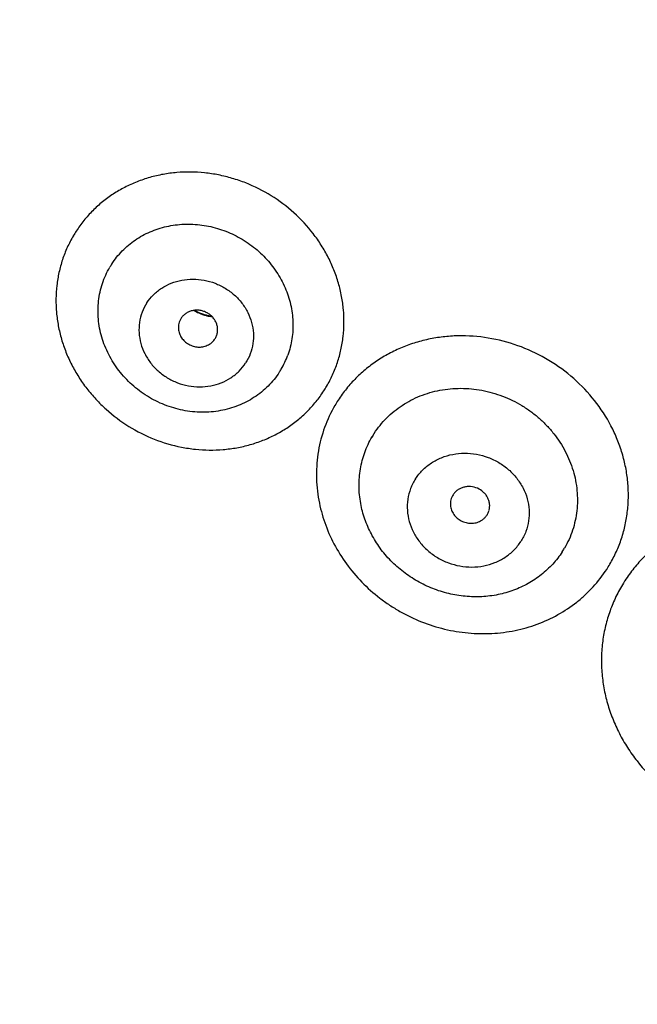
# Model space of a CAD drawing. Units: millimetres. Extents: x 72 to 8980, y -1552 to 626.
# Drawn here: x 7911 to 7922, y 80 to 99 of the extents above; entities that cross this region are included whole.
import ezdxf

# ---------------------------------------------------------------- set-up
doc = ezdxf.new("R2010")
doc.units = ezdxf.units.MM
doc.header["$MEASUREMENT"] = 0
doc.layers.add('Dimensions', color=7, linetype='Continuous')
doc.styles.get("Standard").update_dxf_attribs({"font": 'helr45w_0.ttf'})
doc.dimstyles.get("Standard").update_dxf_attribs({"dimscale": 10, "dimtxt": 2.5, "dimasz": 0.8, "dimexe": 1, "dimexo": 1, "dimgap": 1, "dimtad": 2, "dimtih": 1, "dimtoh": 1, "dimdec": 0, "dimzin": 0, "dimdsep": 46, "dimtxsty": 'Standard', "dimblk": 'DOT', "dimcen": 2, "dimclrd": 1, "dimclre": 1, "dimclrt": 1, "dimadec": 0, "dimazin": 0, "dimtfac": 1, "dimtdec": 0, "dimtofl": 0, "dimtmove": 0, "dimatfit": 3, "dimfxl": 1, "dimtolj": 1, "dimtzin": 0, "dimarcsym": 0})

# ---------------------------------------------------------------- blocks, each defined once
blk = doc.blocks.new('_Dot')
at = {"color": 0, "linetype": 'ByBlock', "lineweight": -2}
blk.add_line((-0.5, 0), (-1, 0), dxfattribs=at)
at = {"color": 0, "linetype": 'ByBlock', "const_width": 0.5}
blk.add_lwpolyline([(-0.25, 0, 1), (0.25, 0, 1)], format="xyb", close=True, dxfattribs=at)
blk = doc.blocks.new('*D10')
at = {"layer": 'Dimensions', "color": 1, "lineweight": -2, "transparency": 16777216}
for p, q in [((7891.218, 82.138), (7891.218, 177.529)), ((8027.754, 82.139), (8027.754, 177.529)), ((7899.218, 167.529), (8019.754, 167.529))]:
    blk.add_line(p, q, dxfattribs=at)
at = {"layer": 'Dimensions', "color": 1, "lineweight": -2, "transparency": 16777216, "xscale": 8, "yscale": 8, "zscale": 8, "rotation": 180}
blk.add_blockref('_Dot', (7891.218, 167.529), dxfattribs=at)
at = {"layer": 'Dimensions', "color": 1, "lineweight": -2, "transparency": 16777216, "xscale": 8, "yscale": 8, "zscale": 8}
blk.add_blockref('_Dot', (8027.754, 167.529), dxfattribs=at)
at = {"layer": 'Dimensions', "color": 1, "transparency": 16777216, "insert": (7959.486, 190.361), "char_height": 25, "attachment_point": 5}
blk.add_mtext('\\A1;137', dxfattribs=at)

msp = doc.modelspace()

# ---------------------------------------------------------------- linework, layer by layer
at = {"color": 7, "linetype": 'Continuous'}
for p, q in [((7914.156, 93.247), (7914.102, 93.268)), ((7914.212, 93.23), (7914.156, 93.247)), ((7914.226, 93.226), (7914.212, 93.23)), ((7914.241, 93.222), (7914.226, 93.226)), ((7914.226, 93.226), (7914.235, 93.218)), ((7914.302, 93.209), (7914.241, 93.222)), ((7914.33, 93.205), (7914.302, 93.209))]:
    msp.add_line(p, q, dxfattribs=at)
msp.add_lwpolyline([(7914.102, 93.268), (7914.05, 93.292), (7914, 93.318), (7913.998, 93.319)], dxfattribs=at)
for centre, radius, start, end in [((7913.741, 93.535), 2.356, 147.0571, 149.5756), ((7913.774, 93.326), 1.594, 147.0571, 149.5756), ((7914.43, 94.053), 0.857, 239.0976, 246.1981), ((7914.449, 94.095), 0.903, 246.1871, 255.5655), ((7914.457, 94.121), 0.93, 255.5026, 256.2197), ((7914.489, 94.25), 1.063, 256.2123, 261.7043), ((7914.122, 92.952), 0.317, 327.0769, 338.8844), ((7914.26, 93.019), 1.601, 329.5579, 340.0581), ((7914.266, 93.016), 1.594, 327.0571, 329.5457), ((7914.469, 93.076), 2.356, 327.0571, 329.5457), ((7918.848, 90.241), 2.538, 147.0568, 149.6677), ((7918.892, 90.027), 1.777, 147.0568, 149.6677), ((7919.27, 89.621), 0.315, 338.8779, 344.8259), ((7919.262, 89.627), 0.324, 316.6154, 326.9913), ((7919.268, 89.622), 0.317, 327.0782, 338.8721), ((7919.465, 89.721), 1.777, 327.0568, 329.6677), ((7919.667, 89.803), 2.538, 327.0568, 329.6677), ((7924.462, 86.706), 2.764, 147.0568, 148.1721)]:
    msp.add_arc(centre, radius, start, end, dxfattribs=at)
for points, knots in [([(7894.961, 68.793), (7894.876, 70.401), (7894.857, 73.63), (7895.285, 78.458), (7896.167, 83.237), (7897.496, 87.933), (7899.262, 92.512), (7901.453, 96.942), (7904.054, 101.192), (7907.046, 105.232), (7910.407, 109.034), (7914.113, 112.57), (7918.139, 115.817), (7922.456, 118.751), (7927.033, 121.351), (7931.839, 123.601), (7936.839, 125.483), (7940.27, 126.482), (7942.007, 126.916)], [0, 0, 0, 0, 0.059628, 0.119304, 0.179136, 0.239224, 0.299664, 0.360537, 0.421911, 0.48384, 0.54636, 0.609489, 0.673229, 0.737563, 0.802461, 0.867875, 0.933745, 1, 1, 1, 1]), ([(7894.714, 71.683), (7894.715, 72.405), (7894.747, 73.851), (7894.887, 76.015), (7895.118, 78.173), (7895.439, 80.321), (7895.851, 82.458), (7896.353, 84.579), (7896.943, 86.682), (7897.622, 88.763), (7898.389, 90.821), (7899.241, 92.851), (7900.178, 94.851), (7901.199, 96.819), (7902.302, 98.751), (7903.883, 101.28), (7906.059, 104.341), (7908.965, 107.82), (7912.156, 111.096), (7915.614, 114.148), (7919.318, 116.96), (7923.249, 119.517), (7927.383, 121.804), (7931.698, 123.807), (7934.67, 124.944), (7936.179, 125.462)], [0, 0, 0, 0, 0.029905, 0.059819, 0.089755, 0.119723, 0.149736, 0.179802, 0.209931, 0.240132, 0.270416, 0.30079, 0.331262, 0.361838, 0.392527, 0.423333, 0.485307, 0.547802, 0.61084, 0.674426, 0.738556, 0.803213, 0.868366, 0.933979, 1, 1, 1, 1]), ([(7916.5, 91.882), (7916.542, 91.953), (7916.618, 92.101), (7916.709, 92.333), (7916.776, 92.574), (7916.817, 92.823), (7916.833, 93.075), (7916.823, 93.33), (7916.788, 93.585), (7916.728, 93.837), (7916.643, 94.084), (7916.534, 94.323), (7916.402, 94.553), (7916.198, 94.845), (7915.892, 95.174), (7915.46, 95.499), (7915.056, 95.701), (7914.717, 95.818), (7914.457, 95.882), (7914.194, 95.922), (7913.929, 95.937), (7913.667, 95.928), (7913.408, 95.894), (7913.156, 95.835), (7912.913, 95.753), (7912.681, 95.648), (7912.463, 95.521), (7912.259, 95.373), (7912.073, 95.205), (7911.907, 95.02), (7911.809, 94.886), (7911.764, 94.816)], [0, 0, 0, 0, 0.029921, 0.059926, 0.090034, 0.120297, 0.150755, 0.181434, 0.212355, 0.243528, 0.274955, 0.306626, 0.338525, 0.370625, 0.43523, 0.500187, 0.565128, 0.597509, 0.629752, 0.66182, 0.69368, 0.725311, 0.756695, 0.787825, 0.818704, 0.849344, 0.879768, 0.910002, 0.94009, 0.970084, 1, 1, 1, 1]), ([(7912.436, 94.193), (7912.465, 94.238), (7912.527, 94.324), (7912.633, 94.443), (7912.75, 94.552), (7912.921, 94.682), (7913.159, 94.813), (7913.42, 94.897), (7913.637, 94.936), (7913.86, 94.955), (7914.144, 94.941), (7914.478, 94.865), (7914.797, 94.733), (7915.09, 94.549), (7915.305, 94.356), (7915.455, 94.183), (7915.588, 94), (7915.723, 93.752), (7915.828, 93.434), (7915.872, 93.107), (7915.855, 92.782), (7915.802, 92.573), (7915.765, 92.473)], [0, 0, 0, 0, 0.029856, 0.05979, 0.08981, 0.119957, 0.180724, 0.242365, 0.273575, 0.305023, 0.368521, 0.432758, 0.497477, 0.562364, 0.627082, 0.659308, 0.69138, 0.754884, 0.817489, 0.879143, 0.939913, 1, 1, 1, 1]), ([(7911.71, 94.728), (7911.668, 94.657), (7911.591, 94.509), (7911.5, 94.277), (7911.434, 94.036), (7911.393, 93.788), (7911.377, 93.535), (7911.387, 93.28), (7911.422, 93.026), (7911.482, 92.774), (7911.567, 92.527), (7911.676, 92.287), (7911.808, 92.057), (7911.961, 91.839), (7912.134, 91.635), (7912.39, 91.383), (7912.751, 91.112), (7913.234, 90.87), (7913.665, 90.743), (7914.017, 90.69), (7914.281, 90.674), (7914.544, 90.684), (7914.802, 90.718), (7915.054, 90.776), (7915.297, 90.858), (7915.529, 90.964), (7915.748, 91.091), (7915.951, 91.239), (7916.137, 91.406), (7916.303, 91.591), (7916.401, 91.726), (7916.446, 91.795)], [0, 0, 0, 0, 0.029922, 0.059932, 0.090044, 0.12031, 0.150772, 0.181455, 0.21238, 0.243557, 0.274988, 0.306663, 0.338564, 0.370667, 0.402939, 0.435341, 0.500298, 0.565236, 0.62979, 0.661854, 0.693711, 0.725338, 0.756718, 0.787845, 0.81872, 0.849358, 0.879779, 0.91001, 0.940095, 0.970086, 1, 1, 1, 1]), ([(7915.604, 92.149), (7915.574, 92.102), (7915.508, 92.011), (7915.395, 91.886), (7915.269, 91.773), (7915.132, 91.672), (7914.984, 91.586), (7914.774, 91.491), (7914.492, 91.411), (7914.138, 91.382), (7913.78, 91.42), (7913.49, 91.505), (7913.268, 91.604), (7913.055, 91.723), (7912.811, 91.906), (7912.564, 92.173), (7912.402, 92.427), (7912.303, 92.644), (7912.227, 92.866), (7912.172, 93.151), (7912.175, 93.441), (7912.213, 93.665), (7912.258, 93.828), (7912.319, 93.986), (7912.371, 94.085), (7912.399, 94.134)], [0, 0, 0, 0, 0.029914, 0.059897, 0.089983, 0.120217, 0.150638, 0.181279, 0.243228, 0.306199, 0.370094, 0.434688, 0.467184, 0.49973, 0.564724, 0.629365, 0.693333, 0.725023, 0.756469, 0.818528, 0.879627, 0.909907, 0.940039, 0.970067, 1, 1, 1, 1]), ([(7913.1, 93.458), (7913.136, 93.513), (7913.22, 93.618), (7913.378, 93.745), (7913.56, 93.839), (7913.761, 93.896), (7913.971, 93.915), (7914.184, 93.895), (7914.392, 93.837), (7914.585, 93.742), (7914.758, 93.615), (7914.903, 93.46), (7915.014, 93.283), (7915.089, 93.091), (7915.122, 92.89), (7915.114, 92.69), (7915.064, 92.497), (7915.004, 92.379), (7914.969, 92.324)], [0, 0, 0, 0, 0.060165, 0.121072, 0.182949, 0.245884, 0.309798, 0.37447, 0.439575, 0.504726, 0.569533, 0.633649, 0.696825, 0.758946, 0.820057, 0.880364, 0.940209, 1, 1, 1, 1]), ([(7913.1, 93.458), (7913.064, 93.403), (7913.004, 93.284), (7912.954, 93.092), (7912.946, 92.891), (7912.98, 92.691), (7913.054, 92.499), (7913.166, 92.322), (7913.311, 92.167), (7913.483, 92.04), (7913.677, 91.945), (7913.884, 91.886), (7914.097, 91.866), (7914.308, 91.885), (7914.508, 91.943), (7914.691, 92.037), (7914.848, 92.164), (7914.933, 92.268), (7914.969, 92.324)], [0, 0, 0, 0, 0.05979, 0.119638, 0.179949, 0.241063, 0.303186, 0.366362, 0.430476, 0.495281, 0.560432, 0.625535, 0.690207, 0.754119, 0.817052, 0.878927, 0.939834, 1, 1, 1, 1]), ([(7914.417, 92.838), (7914.425, 92.858), (7914.436, 92.899), (7914.441, 92.963), (7914.432, 93.028), (7914.412, 93.09), (7914.379, 93.149), (7914.336, 93.202), (7914.284, 93.246), (7914.225, 93.282), (7914.161, 93.307), (7914.093, 93.321), (7914.024, 93.324), (7913.957, 93.314), (7913.894, 93.293), (7913.836, 93.261), (7913.786, 93.219), (7913.76, 93.186), (7913.748, 93.168)], [0, 0, 0, 0, 0.059705, 0.119759, 0.180533, 0.242226, 0.304909, 0.368524, 0.432891, 0.497739, 0.562733, 0.627527, 0.691797, 0.755282, 0.817816, 0.879356, 0.940056, 1, 1, 1, 1]), ([(7913.748, 93.168), (7913.729, 93.139), (7913.7, 93.073), (7913.695, 93.001), (7913.698, 92.966)], [0, 0, 0, 0, 0.498167, 1, 1, 1, 1]), ([(7913.698, 92.966), (7913.701, 92.937), (7913.714, 92.879), (7913.755, 92.799), (7913.814, 92.729), (7913.89, 92.675), (7913.975, 92.639), (7914.067, 92.622), (7914.158, 92.628), (7914.217, 92.645), (7914.244, 92.658)], [0, 0, 0, 0, 0.120361, 0.243294, 0.368691, 0.495858, 0.62372, 0.75104, 0.876718, 1, 1, 1, 1]), ([(7914.244, 92.658), (7914.259, 92.664), (7914.288, 92.68), (7914.315, 92.7), (7914.327, 92.71)], [0, 0, 0, 0, 0.502456, 1, 1, 1, 1]), ([(7914.327, 92.71), (7914.333, 92.715), (7914.356, 92.736), (7914.375, 92.76), (7914.388, 92.78)], [0, 0, 0, 0, 0.252202, 1, 1, 1, 1]), ([(7921.858, 88.522), (7921.903, 88.599), (7921.985, 88.757), (7922.082, 89.007), (7922.153, 89.266), (7922.196, 89.533), (7922.212, 89.804), (7922.2, 90.077), (7922.161, 90.349), (7922.094, 90.618), (7922.001, 90.882), (7921.842, 91.224), (7921.582, 91.625), (7921.184, 92.043), (7920.714, 92.387), (7920.19, 92.642), (7919.632, 92.8), (7919.153, 92.846), (7918.773, 92.829), (7918.494, 92.79), (7918.221, 92.725), (7917.959, 92.635), (7917.708, 92.52), (7917.472, 92.382), (7917.253, 92.222), (7917.052, 92.041), (7916.872, 91.841), (7916.767, 91.696), (7916.719, 91.621)], [0, 0, 0, 0, 0.029903, 0.059855, 0.089879, 0.120032, 0.150358, 0.180888, 0.211649, 0.242659, 0.273924, 0.305442, 0.369112, 0.433549, 0.498456, 0.563473, 0.628224, 0.692371, 0.724167, 0.755726, 0.787033, 0.818085, 0.848887, 0.879457, 0.909814, 0.939996, 0.970052, 1, 1, 1, 1]), ([(7917.401, 90.994), (7917.435, 91.046), (7917.509, 91.147), (7917.634, 91.287), (7917.775, 91.414), (7917.98, 91.564), (7918.267, 91.713), (7918.58, 91.803), (7918.839, 91.839), (7919.038, 91.848), (7919.238, 91.838), (7919.438, 91.81), (7919.635, 91.764), (7919.828, 91.7), (7920.015, 91.619), (7920.194, 91.522), (7920.363, 91.409), (7920.521, 91.282), (7920.667, 91.141), (7920.842, 90.939), (7921.024, 90.661), (7921.173, 90.296), (7921.248, 89.915), (7921.246, 89.532), (7921.165, 89.161), (7921.062, 88.931), (7920.999, 88.824)], [0, 0, 0, 0, 0.029948, 0.060011, 0.090199, 0.12056, 0.181865, 0.244162, 0.275727, 0.30753, 0.33955, 0.371758, 0.404118, 0.436588, 0.469125, 0.501682, 0.534211, 0.566666, 0.599003, 0.631182, 0.694865, 0.757591, 0.819302, 0.880097, 0.940212, 1, 1, 1, 1]), ([(7916.658, 91.523), (7916.581, 91.391), (7916.449, 91.111), (7916.331, 90.662), (7916.294, 90.195), (7916.325, 89.883), (7916.353, 89.729)], [0, 0, 0, 0, 0.247469, 0.495918, 0.746472, 1, 1, 1, 1]), ([(7917.145, 89.669), (7917.125, 89.777), (7917.104, 89.995), (7917.13, 90.322), (7917.213, 90.636), (7917.304, 90.832), (7917.359, 90.925)], [0, 0, 0, 0, 0.253538, 0.504095, 0.752538, 1, 1, 1, 1]), ([(7918.183, 90.136), (7918.221, 90.194), (7918.311, 90.305), (7918.478, 90.441), (7918.672, 90.541), (7918.886, 90.604), (7919.11, 90.625), (7919.336, 90.605), (7919.557, 90.545), (7919.763, 90.446), (7919.947, 90.313), (7920.101, 90.15), (7920.221, 89.964), (7920.3, 89.761), (7920.336, 89.55), (7920.328, 89.338), (7920.275, 89.134), (7920.212, 89.008), (7920.174, 88.95)], [0, 0, 0, 0, 0.060266, 0.121361, 0.183482, 0.246677, 0.310829, 0.375684, 0.440889, 0.506046, 0.57076, 0.6347, 0.697639, 0.759497, 0.820361, 0.880475, 0.940213, 1, 1, 1, 1]), ([(7918.183, 90.136), (7918.145, 90.077), (7918.082, 89.952), (7918.029, 89.748), (7918.02, 89.536), (7918.057, 89.324), (7918.136, 89.122), (7918.256, 88.935), (7918.41, 88.772), (7918.594, 88.639), (7918.8, 88.541), (7919.02, 88.48), (7919.247, 88.46), (7919.471, 88.482), (7919.684, 88.544), (7919.878, 88.645), (7920.046, 88.78), (7920.136, 88.891), (7920.174, 88.95)], [0, 0, 0, 0, 0.059788, 0.119526, 0.17964, 0.240505, 0.302363, 0.365302, 0.429241, 0.493954, 0.559109, 0.624314, 0.689168, 0.75332, 0.816516, 0.878637, 0.939733, 1, 1, 1, 1]), ([(7919.574, 89.539), (7919.579, 89.559), (7919.586, 89.6), (7919.584, 89.662), (7919.571, 89.723), (7919.546, 89.782), (7919.51, 89.837), (7919.45, 89.901), (7919.355, 89.962), (7919.246, 89.989), (7919.158, 89.988), (7919.093, 89.977), (7919.032, 89.955), (7918.977, 89.923), (7918.929, 89.882), (7918.903, 89.85), (7918.892, 89.832)], [0, 0, 0, 0, 0.059643, 0.119738, 0.1806, 0.242388, 0.305151, 0.368824, 0.497643, 0.627031, 0.69135, 0.754916, 0.817553, 0.87921, 0.940012, 1, 1, 1, 1]), ([(7916.353, 89.729), (7916.379, 89.586), (7916.454, 89.303), (7916.631, 88.897), (7916.868, 88.518), (7917.16, 88.174), (7917.443, 87.922), (7917.69, 87.746), (7917.949, 87.586), (7918.293, 87.422), (7918.656, 87.307), (7918.952, 87.247), (7919.25, 87.209), (7919.55, 87.202), (7919.845, 87.229), (7920.064, 87.264), (7920.277, 87.316), (7920.553, 87.406), (7920.88, 87.556), (7921.178, 87.754), (7921.394, 87.939), (7921.592, 88.138), (7921.721, 88.306), (7921.797, 88.423)], [0, 0, 0, 0, 0.061509, 0.123815, 0.186863, 0.250548, 0.314704, 0.346915, 0.379166, 0.443628, 0.5079, 0.539917, 0.571809, 0.635093, 0.666495, 0.697706, 0.728722, 0.759538, 0.820543, 0.880842, 0.910791, 0.940629, 1, 1, 1, 1]), ([(7918.892, 89.832), (7918.873, 89.803), (7918.844, 89.738), (7918.839, 89.667), (7918.842, 89.632)], [0, 0, 0, 0, 0.498805, 1, 1, 1, 1]), ([(7920.956, 88.755), (7920.903, 88.673), (7920.812, 88.555), (7920.674, 88.416), (7920.523, 88.286), (7920.314, 88.147), (7920.085, 88.042), (7919.892, 87.98), (7919.692, 87.931), (7919.434, 87.899), (7919.12, 87.906), (7918.807, 87.958), (7918.503, 88.054), (7918.215, 88.192), (7917.948, 88.369), (7917.71, 88.58), (7917.506, 88.821), (7917.34, 89.087), (7917.216, 89.371), (7917.163, 89.569), (7917.145, 89.669)], [0, 0, 0, 0, 0.059374, 0.089223, 0.119178, 0.179482, 0.240498, 0.27132, 0.302339, 0.364918, 0.428211, 0.492088, 0.556368, 0.620838, 0.685268, 0.749432, 0.813126, 0.876177, 0.938493, 1, 1, 1, 1]), ([(7918.842, 89.632), (7918.845, 89.602), (7918.858, 89.542), (7918.902, 89.46), (7918.966, 89.39), (7919.045, 89.336), (7919.136, 89.302), (7919.231, 89.29), (7919.326, 89.301), (7919.385, 89.324), (7919.412, 89.338)], [0, 0, 0, 0, 0.120002, 0.242684, 0.368024, 0.495324, 0.623425, 0.750983, 0.876783, 1, 1, 1, 1]), ([(7927.766, 84.908), (7927.815, 84.992), (7927.904, 85.164), (7928.01, 85.435), (7928.086, 85.716), (7928.133, 86.004), (7928.15, 86.297), (7928.136, 86.593), (7928.093, 86.887), (7928.019, 87.177), (7927.917, 87.462), (7927.786, 87.737), (7927.629, 88), (7927.446, 88.25), (7927.239, 88.483), (7927.011, 88.698), (7926.764, 88.892), (7926.499, 89.064), (7926.219, 89.212), (7925.83, 89.375), (7925.322, 89.513), (7924.798, 89.557), (7924.384, 89.535), (7924.078, 89.49), (7923.781, 89.418), (7923.494, 89.318), (7923.221, 89.191), (7922.963, 89.039), (7922.724, 88.864), (7922.505, 88.666), (7922.309, 88.448), (7922.195, 88.29), (7922.142, 88.209)], [0, 0, 0, 0, 0.029881, 0.059771, 0.089698, 0.119722, 0.149892, 0.180244, 0.210813, 0.241623, 0.272689, 0.304014, 0.335595, 0.367417, 0.399457, 0.431684, 0.464062, 0.496548, 0.529098, 0.561662, 0.626581, 0.691005, 0.722968, 0.754705, 0.786195, 0.817426, 0.848399, 0.879122, 0.90961, 0.939895, 0.97002, 1, 1, 1, 1]), ([(7919.412, 89.338), (7919.428, 89.347), (7919.458, 89.367), (7919.485, 89.391), (7919.497, 89.404)], [0, 0, 0, 0, 0.502893, 1, 1, 1, 1]), ([(7922.113, 88.163), (7922.062, 88.081), (7921.968, 87.909), (7921.855, 87.639), (7921.771, 87.358), (7921.717, 87.068), (7921.694, 86.774), (7921.701, 86.477), (7921.74, 86.18), (7921.808, 85.886), (7921.906, 85.598), (7922.033, 85.319), (7922.188, 85.051), (7922.429, 84.712), (7922.791, 84.329), (7923.305, 83.954), (7923.879, 83.675), (7924.493, 83.503), (7925.124, 83.445), (7925.645, 83.493), (7926.047, 83.589), (7926.336, 83.689), (7926.612, 83.815), (7926.872, 83.967), (7927.114, 84.143), (7927.335, 84.342), (7927.532, 84.561), (7927.648, 84.72), (7927.701, 84.802)], [0, 0, 0, 0, 0.029909, 0.05982, 0.089755, 0.119775, 0.149934, 0.180269, 0.210816, 0.241603, 0.272644, 0.303947, 0.335508, 0.367314, 0.431498, 0.496305, 0.561385, 0.626352, 0.690835, 0.754528, 0.786047, 0.817307, 0.848305, 0.879051, 0.90956, 0.939863, 0.970003, 1, 1, 1, 1])]:
    msp.add_open_spline(points, degree=3, knots=knots, dxfattribs=at)

# ---------------------------------------------------------------- dimensions: what is measured, and where the dimension line sits
at = {"layer": 'Dimensions'}
dim = msp.add_linear_dim(base=(8027.754, 167.529), p1=(7891.218, 72.138), p2=(8027.754, 72.139), dimstyle='Standard', dxfattribs=at)
dim.commit()
dim.dimension.update_dxf_attribs({"geometry": '*D10', "text_midpoint": (7959.486, 190.361)})

doc.saveas('drawing.dxf')
